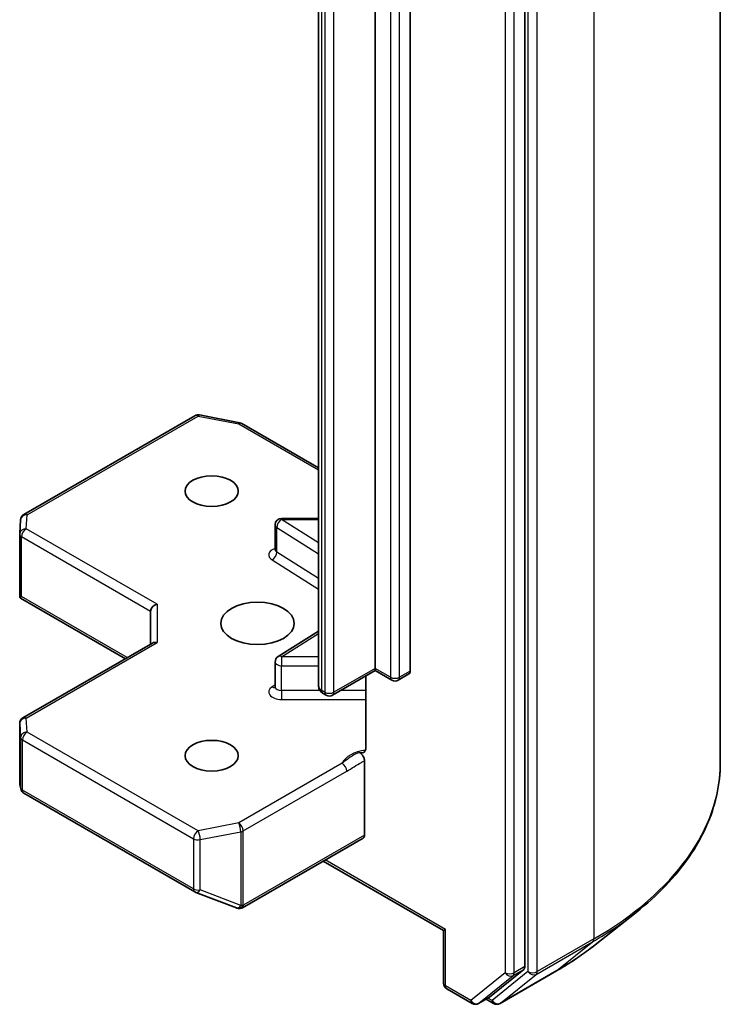
# Model space of a CAD drawing. Units: millimetres. Extents: x 7 to 9246, y 4 to 2112.
# Drawn here: x 190 to 193, y 57 to 61 of the extents above; entities that cross this region are included whole.
import ezdxf

# ---------------------------------------------------------------- set-up
doc = ezdxf.new("R2010")
doc.units = ezdxf.units.MM
doc.header["$LTSCALE"] = 0.5
doc.layers.add('Visible (ISO)', color=7, linetype='Continuous', lineweight=35)
doc.layers.add('Visible Narrow (ISO)', color=7, linetype='Continuous', lineweight=25)

msp = doc.modelspace()

# ---------------------------------------------------------------- linework, layer by layer
at = {"layer": 'Visible (ISO)'}
for p, q in [((192.9971, 57.6989), (192.9971, 64.5859)), ((192.1753, 56.8402), (192.1753, 63.7003)), ((191.5453, 58.0954), (191.5453, 62.8756)), ((191.6932, 62.8645), (191.6932, 58.0843)), ((191.3075, 62.8011), (191.3075, 58.0209)), ((190.0672, 58.7432), (190.7869, 59.1588)), ((190.8057, 59.1619), (190.9765, 59.1291)), ((190.985, 59.1259), (191.3075, 58.9397)), ((190.0501, 58.6625), (190.0536, 58.7212)), ((191.3075, 58.7267), (191.1518, 58.7267)), ((191.1245, 58.5956), (191.1245, 58.6995)), ((190.0501, 58.4056), (190.0501, 58.6609)), ((190.058, 58.3974), (190.0508, 58.3932)), ((190.0534, 58.3908), (190.4944, 58.1362)), ((190.6004, 58.3367), (190.6004, 58.1974)), ((191.3075, 58.2526), (191.1373, 58.1454)), ((190.0637, 57.8876), (190.6084, 58.202)), ((191.1245, 58.0184), (191.1245, 58.1223)), ((191.5453, 58.0862), (191.3661, 57.9827)), ((191.5061, 58.0636), (191.5061, 57.7618)), ((191.5453, 58.0954), (191.5453, 58.0862)), ((191.6152, 58.0458), (191.5453, 58.0862)), ((191.6875, 58.0718), (191.6425, 58.0458)), ((191.3388, 57.9827), (191.3264, 57.9899)), ((190.0501, 57.864), (190.0501, 57.6087)), ((191.5003, 57.394), (191.5003, 57.7066)), ((190.0504, 57.6054), (190.0542, 57.5879)), ((190.0672, 57.5701), (190.7869, 57.1546)), ((190.9868, 57.0883), (191.4947, 57.3815)), ((191.3268, 57.2845), (191.833, 56.9923)), ((190.7908, 57.1527), (190.9615, 57.087)), ((190.9656, 57.0857), (190.9638, 57.0863)), ((192.4709, 56.9322), (192.6428, 57.0683)), ((191.841, 56.9969), (191.833, 56.9923)), ((191.833, 56.7705), (191.833, 56.9923)), ((192.0267, 56.7121), (192.1708, 56.8285)), ((192.0706, 56.6853), (192.3085, 56.8226)), ((191.8467, 56.7469), (191.9533, 56.6853)), ((191.9806, 56.6853), (192.0256, 56.7113)), ((192.0433, 56.6853), (192.0119, 56.7034))]:
    msp.add_line(p, q, dxfattribs=at)
for centre, start, end in [((190.8006, 59.1351), 79.1066, 120), ((190.9713, 59.1023), 60, 79.1066), ((190.0808, 58.7196), 120, 176.5644), ((191.1518, 58.6995), 90, 180), ((190.0773, 58.6609), 176.5644, 180), ((191.1518, 58.1223), 122.2137, 180), ((191.6289, 58.0694), 240, 300), ((191.3525, 58.0064), 240, 300), ((190.0773, 57.864), 120, 180), ((190.0808, 57.5937), 192.2719, 240), ((190.8006, 57.1782), 240, 248.9483), ((190.9713, 57.1125), 248.9483, 253.8979), ((190.9732, 57.1119), 253.8979, 300), ((191.8603, 56.7705), 180, 240), ((191.9669, 56.7089), 240, 300), ((192.057, 56.7089), 240, 300)]:
    msp.add_arc(centre, 0.0273, start, end, dxfattribs=at)
for centre, major_axis in [((190.8575, 58.8414), (-0.1118, 0)), ((191.0503, 58.2847), (0.1545, 0)), ((190.8575, 57.728), (-0.1118, 0))]:
    msp.add_ellipse(centre, major_axis=major_axis, ratio=0.57735, dxfattribs=at)
for centre, major_axis, ratio, start_param, end_param in [((190.0773, 58.4069), (-0.0009, -0.0521), 0.522738, 4.745675, 4.985754), ((190.6276, 58.3432), (-0.0252, -0.0145), 0.717439, 4.31969, 5.890486), ((190.6276, 58.1817), (-0.0252, 0.0145), 0.717439, 5.105088, 5.890486), ((191.6739, 58.0954), (0.0136, -0.0236), 0.57735, 0, 0.785398), ((190.0773, 57.6099), (-0.0272, -0.0029), 0.753019, 6.167762, 6.363961), ((191.481, 57.4051), (0.0136, -0.0236), 0.57735, 0, 0.785398), ((192.156, 56.8514), (0.0136, -0.0236), 0.57735, 0.09066, 0.785398), ((192.0119, 56.7349), (0.0136, -0.0236), 0.57735, 0, 0.09066)]:
    msp.add_ellipse(centre, major_axis=major_axis, ratio=ratio, start_param=start_param, end_param=end_param, dxfattribs=at)
for points, knots in [([(191.1236, 58.5917), (191.1236, 58.5917), (191.1238, 58.592), (191.1243, 58.5932), (191.1245, 58.5944), (191.1245, 58.5956)], [5.0928775, 5.0928775, 5.0928775, 5.0928775, 5.2733803, 5.2733803, 5.4977871, 5.4977871, 5.4977871, 5.4977871]), ([(190.0534, 58.3908), (190.0534, 58.3909), (190.0533, 58.3909), (190.0523, 58.3915), (190.0514, 58.3923), (190.0508, 58.3932)], [0.261626325, 0.261626325, 0.261626325, 0.261626325, 0.261958418, 0.261958418, 0.268388032, 0.268388032, 0.268388032, 0.268388032]), ([(191.1245, 58.0184), (191.1245, 58.0176), (191.1244, 58.0168), (191.1241, 58.0156), (191.1239, 58.0151), (191.1236, 58.0146), (191.1236, 58.0145), (191.1236, 58.0145)], [0.7853982, 0.7853982, 0.7853982, 0.7853982, 0.9337511, 0.9337511, 1.0821041, 1.0821041, 1.1903078, 1.1903078, 1.1903078, 1.1903078]), ([(191.3075, 58.0209), (191.3075, 58.0179), (191.3079, 58.0149), (191.3094, 58.0093), (191.3106, 58.0066), (191.3132, 58.002), (191.3147, 57.9999), (191.3179, 57.9963), (191.3195, 57.9948), (191.323, 57.9921), (191.3247, 57.9909), (191.3264, 57.9899)], [5.4977871, 5.4977871, 5.4977871, 5.4977871, 5.6548668, 5.6548668, 5.8119464, 5.8119464, 5.969026, 5.969026, 6.1261057, 6.1261057, 6.2831853, 6.2831853, 6.2831853, 6.2831853]), ([(191.5003, 57.7447), (191.4991, 57.7434), (191.4976, 57.7423), (191.4931, 57.74), (191.4889, 57.7393), (191.4828, 57.74), (191.4803, 57.7406), (191.4778, 57.7416)], [-0.12372129, -0.12372129, -0.12372129, -0.12372129, -0.11442593, -0.11442593, -0.09485431, -0.09485431, -0.08389639, -0.08389639, -0.08389639, -0.08389639]), ([(191.4778, 57.7416), (191.4803, 57.7406), (191.4828, 57.7391), (191.4877, 57.735), (191.49, 57.7325), (191.4941, 57.7268), (191.4959, 57.7236), (191.4982, 57.7181), (191.499, 57.7157), (191.5001, 57.711), (191.5003, 57.7087), (191.5003, 57.7066)], [0, 0, 0, 0, 0.01171835, 0.01171835, 0.02342986, 0.02342986, 0.03514583, 0.03514583, 0.04375267, 0.04375267, 0.05234509, 0.05234509, 0.05234509, 0.05234509]), ([(191.5003, 57.7447), (191.5016, 57.7461), (191.5027, 57.7477), (191.5051, 57.7526), (191.5061, 57.7573), (191.5061, 57.7618)], [0.12372129, 0.12372129, 0.12372129, 0.12372129, 0.13336973, 0.13336973, 0.15144403, 0.15144403, 0.15144403, 0.15144403]), ([(192.9971, 57.6989), (192.9971, 57.6535), (192.9921, 57.6081), (192.9724, 57.5182), (192.9576, 57.4736), (192.9187, 57.3863), (192.8945, 57.3435), (192.8371, 57.2602), (192.804, 57.2197), (192.7295, 57.1417), (192.688, 57.1041), (192.6428, 57.0683)], [3.9269908, 3.9269908, 3.9269908, 3.9269908, 4.0530183, 4.0530183, 4.1790457, 4.1790457, 4.3050732, 4.3050732, 4.4311006, 4.4311006, 4.5571281, 4.5571281, 4.5571281, 4.5571281]), ([(192.3085, 56.8226), (192.3202, 56.8294), (192.3318, 56.8363), (192.3546, 56.8503), (192.3658, 56.8574), (192.3879, 56.8718), (192.3987, 56.8791), (192.42, 56.894), (192.4305, 56.9015), (192.451, 56.9167), (192.461, 56.9244), (192.4709, 56.9322)], [1.5707963, 1.5707963, 1.5707963, 1.5707963, 1.6018485, 1.6018485, 1.6329007, 1.6329007, 1.6639529, 1.6639529, 1.6950051, 1.6950051, 1.7260572, 1.7260572, 1.7260572, 1.7260572])]:
    msp.add_open_spline(points, degree=3, knots=knots, dxfattribs=at)
at = {"layer": 'Visible Narrow (ISO)'}
for p, q in [((192.4646, 63.8437), (192.4646, 56.9567)), ((192.1881, 63.7063), (192.1881, 56.8194)), ((192.2267, 56.8194), (192.2267, 63.7063)), ((192.0917, 63.6743), (192.0917, 56.8142)), ((192.1303, 56.8142), (192.1303, 63.6743)), ((191.6096, 62.8385), (191.6096, 58.0583)), ((191.6482, 58.0583), (191.6482, 62.8385)), ((191.3208, 58.0024), (191.3208, 62.7826)), ((191.3332, 62.7754), (191.3332, 57.9952)), ((191.3718, 57.9952), (191.3718, 62.7754)), ((190.0808, 58.7419), (190.8006, 59.1574)), ((190.8006, 59.1574), (190.9713, 59.1246)), ((190.9713, 59.1246), (191.3075, 58.9305)), ((190.0773, 58.6832), (190.0808, 58.7419)), ((191.1518, 58.7267), (191.1518, 58.7217)), ((191.3075, 58.6237), (191.1518, 58.7217)), ((191.1518, 58.7217), (191.3075, 58.7217)), ((190.6276, 58.3655), (190.0773, 58.6832)), ((191.1317, 58.5849), (191.1317, 58.6888)), ((191.1317, 58.6888), (191.3075, 58.5781)), ((190.058, 58.6498), (190.6004, 58.3367)), ((190.058, 58.3974), (190.058, 58.6498)), ((191.3075, 58.4742), (191.1317, 58.5849)), ((191.1116, 58.552), (191.3075, 58.4286)), ((190.5024, 58.1409), (190.058, 58.3974)), ((190.6276, 58.3655), (190.6276, 58.204)), ((191.1518, 58.1446), (191.3075, 58.2427)), ((190.0773, 57.8862), (190.6276, 58.204)), ((191.1518, 58.1446), (191.1518, 58.1066)), ((191.3075, 58.1446), (191.1518, 58.1446)), ((191.1518, 58.0026), (191.1518, 58.1066)), ((191.1518, 58.1066), (191.3075, 58.1066)), ((191.5453, 58.0954), (191.3718, 57.9952)), ((191.6096, 58.0583), (191.5453, 58.0954)), ((191.6932, 58.0843), (191.6482, 58.0583)), ((191.1245, 58.0255), (191.1116, 58.0174)), ((191.1518, 58.0026), (191.1518, 57.9646)), ((191.3129, 58.0026), (191.1518, 58.0026)), ((191.3332, 57.9952), (191.3208, 58.0024)), ((191.5061, 58.0026), (191.4006, 58.0026)), ((191.1518, 57.9646), (191.5061, 57.9646)), ((190.0501, 57.6094), (190.0501, 57.8634)), ((190.0501, 57.8634), (190.0536, 57.8047)), ((190.0808, 57.8275), (190.0773, 57.8862)), ((190.8006, 57.412), (190.0808, 57.8275)), ((190.0536, 57.8047), (190.0536, 57.5932)), ((190.0616, 57.5826), (190.0616, 57.7941)), ((190.0616, 57.7941), (190.7813, 57.3786)), ((191.4063, 57.696), (190.9713, 57.4449)), ((190.9906, 57.4115), (191.4256, 57.6626)), ((190.0536, 57.5932), (190.0501, 57.6094)), ((190.7813, 57.167), (190.0616, 57.5826)), ((190.9713, 57.4449), (190.8006, 57.412)), ((190.8092, 57.3748), (190.98, 57.4076)), ((190.98, 57.4076), (190.98, 57.0975)), ((190.9906, 57.1013), (190.9906, 57.4115)), ((190.7813, 57.3786), (190.7813, 57.167)), ((190.8092, 57.1632), (190.8092, 57.3748)), ((191.5003, 57.394), (190.9925, 57.1008)), ((191.841, 56.9969), (191.3347, 57.2892)), ((190.98, 57.0975), (190.8092, 57.1632)), ((190.9925, 57.1008), (190.9906, 57.1013)), ((191.841, 56.7593), (191.841, 56.9969)), ((192.2222, 56.8077), (192.4601, 56.945)), ((192.4646, 56.9567), (192.2267, 56.8194)), ((192.3096, 56.8234), (192.4601, 56.945)), ((192.1881, 56.8194), (192.0377, 56.6977)), ((192.3096, 56.8234), (192.0718, 56.6861)), ((192.1258, 56.8026), (192.1708, 56.8285)), ((192.1753, 56.8402), (192.1303, 56.8142)), ((192.0917, 56.8142), (191.9476, 56.6978)), ((191.9817, 56.6861), (192.1258, 56.8026)), ((192.0718, 56.6861), (192.2222, 56.8077)), ((191.9476, 56.6978), (191.841, 56.7593)), ((192.0267, 56.7121), (191.9817, 56.6861)), ((192.0377, 56.6977), (192.0199, 56.708))]:
    msp.add_line(p, q, dxfattribs=at)
for centre, major_axis, ratio, start_param, end_param in [((190.8006, 59.1351), (-0.0136, 0.0236), 0.57735, 5.497787, 6.283185), ((190.8006, 59.1351), (0.0052, 0.0268), 0.258199, 0, 0.640522), ((190.9713, 59.1023), (0.0052, 0.0268), 0.258199, 0, 0.640522), ((190.9713, 59.1023), (0.0136, 0.0236), 0.57735, 0, 0.785398), ((190.0808, 58.7196), (-0.0272, 0.0016), 0.816007, 4.761339, 6.283185), ((190.0808, 58.7196), (-0.0136, 0.0236), 0.57735, 5.497787, 6.283185), ((191.1518, 58.6995), (0.0145, 0.0231), 0.601984, 0.808188, 2.378984), ((190.0773, 58.6609), (-0.0272, 0.0016), 0.816007, 4.761339, 6.283185), ((190.0773, 58.6609), (0.0136, 0.0236), 0.57735, 0.785398, 2.356194), ((191.1518, 58.6995), (-0.0273, 0), 0.57735, 0, 0.741765), ((190.0773, 58.6609), (-0.0273, 0), 0.57735, 0, 0.785398), ((191.1518, 58.5733), (-0.0545, 0), 0.57735, 5.235988, 7.02495), ((191.1116, 58.5743), (-0.0145, -0.0231), 0.601984, 0.808188, 2.378984), ((191.1518, 58.5956), (-0.0273, 0), 0.57735, 0, 0.741765), ((191.1518, 58.1223), (-0.0145, 0.0231), 0.601984, 5.474998, 6.283185), ((191.1518, 58.1223), (-0.0273, 0), 0.57735, 0, 1.570796), ((191.6289, 58.0694), (-0.0136, -0.0236), 0.57735, 5.497787, 6.283185), ((191.6289, 58.0694), (-0.0273, 0), 0.57735, 0.785398, 2.356194), ((191.6289, 58.0694), (0.0136, -0.0236), 0.57735, 0, 0.785398), ((191.1518, 57.9961), (-0.0545, 0), 0.57735, 5.54142, 7.853982), ((191.1116, 58.0397), (0.0145, -0.0231), 0.601984, 5.474998, 6.145069), ((191.1518, 58.0184), (-0.0273, 0), 0.57735, 0, 1.570796), ((191.3529, 58.0209), (-0.0455, 0), 0.57735, 0, 0.785398), ((191.3401, 58.0135), (-0.0136, -0.0236), 0.57735, 5.497787, 6.283185), ((191.3525, 58.0064), (-0.0136, -0.0236), 0.57735, 5.497787, 6.283185), ((191.3525, 58.0064), (-0.0273, 0), 0.57735, 0.785398, 2.356194), ((191.3525, 58.0064), (0.0136, -0.0236), 0.57735, 0, 0.785398), ((190.0773, 57.864), (-0.0272, -0.0016), 0.816007, 4.663439, 6.234236), ((190.0773, 57.864), (-0.0273, 0), 0.57735, 0, 0.034647), ((190.0773, 57.864), (-0.0136, 0.0236), 0.57735, 5.497787, 6.283185), ((190.0808, 57.8053), (-0.0272, -0.0016), 0.816007, 4.663439, 6.234236), ((190.0808, 57.8053), (0.0136, 0.0236), 0.57735, 0.785398, 2.356194), ((190.0808, 57.8053), (-0.0273, 0), 0.57735, 0.034647, 0.785398), ((191.538, 57.6755), (-0.1364, 0), 0.57735, 4.959936, 6.020102), ((191.4063, 57.6737), (0.0136, -0.0236), 0.57735, 0.785398, 2.356194), ((191.1789, 57.6989), (1.8182, 0), 0.57735, 5.497787, 6.283185), ((190.0808, 57.5937), (-0.0273, 0), 0.57735, 0.034647, 0.785398), ((190.0808, 57.5937), (-0.0266, -0.0058), 0.989419, 6.086986, 6.283185), ((190.0808, 57.5937), (-0.0136, -0.0236), 0.57735, 5.497787, 6.283185), ((190.9713, 57.4226), (0.0052, -0.0268), 0.258199, 0.930274, 2.50107), ((190.9713, 57.4226), (-0.0136, 0.0236), 0.57735, 3.926991, 5.497787), ((190.8006, 57.3897), (-0.0136, -0.0236), 0.57735, 3.926991, 5.497787), ((190.8006, 57.3897), (-0.0052, 0.0268), 0.258199, 4.071867, 5.642663), ((190.9713, 57.4226), (0.0273, 0), 0.57735, 5.03414, 5.497787), ((190.8006, 57.3897), (0.0273, 0), 0.57735, 3.926991, 5.03414), ((190.8006, 57.1782), (-0.0136, -0.0236), 0.57735, 5.497787, 6.283185), ((190.8006, 57.1782), (-0.0273, 0), 0.57735, 0.785398, 1.892547), ((190.8006, 57.1782), (-0.0098, -0.0255), 0.536056, 0, 1.161926), ((190.9713, 57.1125), (-0.0098, -0.0255), 0.536056, 0, 1.161926), ((190.9713, 57.1125), (-0.0076, -0.0262), 0.80829, 0, 1.373401), ((190.9732, 57.1119), (-0.0076, -0.0262), 0.80829, 0, 1.373401), ((190.9713, 57.1125), (-0.0273, 0), 0.57735, 1.892547, 2.356194), ((190.9732, 57.1119), (0.0136, -0.0236), 0.57735, 0, 0.785398), ((191.1789, 57.6847), (1.8119, 0), 0.57735, 5.497787, 5.653048), ((192.4453, 56.9678), (0.0136, -0.0236), 0.57735, 0.09066, 0.785398), ((191.1789, 57.4762), (-1.5991, 0), 0.57735, 2.356194, 2.511455), ((192.2074, 56.8305), (0.0273, 0), 0.57735, 3.926991, 5.497787), ((192.2074, 56.8305), (0.0171, -0.0212), 0.813143, 4.585045, 6.155841), ((192.2074, 56.8305), (0.0136, -0.0236), 0.57735, 0.09066, 0.785398), ((192.2948, 56.8462), (0.0136, -0.0236), 0.57735, 0, 0.09066), ((192.111, 56.8254), (0.0273, 0), 0.57735, 3.926991, 5.497787), ((192.111, 56.8254), (0.0171, -0.0212), 0.813143, 4.585045, 6.155841), ((192.111, 56.8254), (0.0136, -0.0236), 0.57735, 0.09066, 0.785398), ((191.8603, 56.7705), (-0.0273, 0), 0.57735, 0, 0.785398), ((191.8603, 56.7705), (-0.0136, -0.0236), 0.57735, 5.497787, 6.283185), ((191.9669, 56.7089), (-0.0136, -0.0236), 0.57735, 5.497787, 6.283185), ((191.9669, 56.7089), (0.0171, -0.0212), 0.813143, 4.585045, 6.155841), ((192.057, 56.7089), (-0.0136, -0.0236), 0.57735, 5.497787, 6.283185), ((192.057, 56.7089), (0.0171, -0.0212), 0.813143, 4.585045, 6.155841), ((191.9669, 56.7089), (0.0136, -0.0236), 0.57735, 0, 0.09066), ((192.057, 56.7089), (0.0136, -0.0236), 0.57735, 0, 0.09066)]:
    msp.add_ellipse(centre, major_axis=major_axis, ratio=ratio, start_param=start_param, end_param=end_param, dxfattribs=at)
for points, knots in [([(191.4778, 57.7416), (191.4734, 57.7397), (191.469, 57.7377), (191.4417, 57.7246), (191.4217, 57.7087), (191.4063, 57.696)], [-0.1147938, -0.1147938, -0.1147938, -0.1147938, -0.0964286, -0.0964286, 0, 0, 0, 0]), ([(191.4256, 57.6626), (191.4462, 57.6745), (191.4669, 57.6889), (191.4918, 57.7022), (191.496, 57.7044), (191.5003, 57.7066)], [0, 0, 0, 0, 0.0964286, 0.0964286, 0.1163382, 0.1163382, 0.1163382, 0.1163382])]:
    msp.add_open_spline(points, degree=3, knots=knots, dxfattribs=at)

doc.saveas('drawing.dxf')
